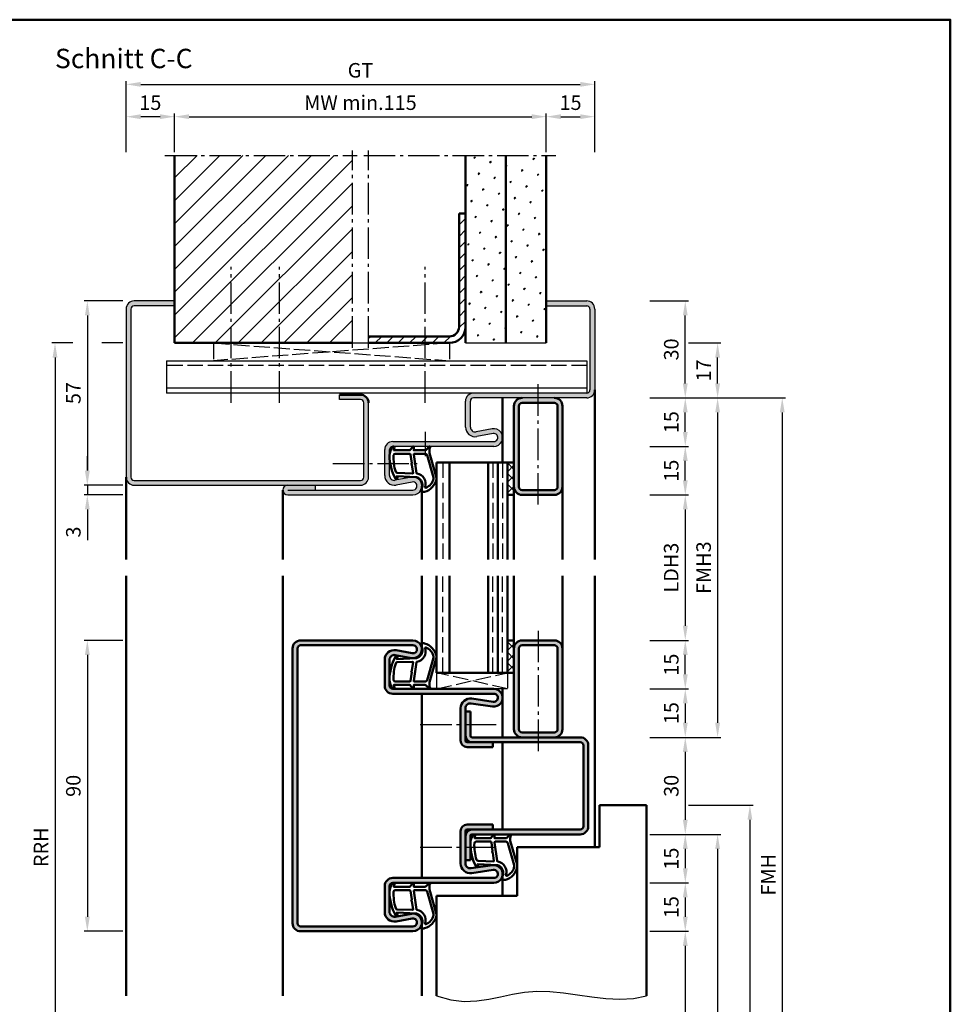
# Model space of a CAD drawing. Units: millimetres. Extents: x 0 to 1680, y -26 to 1188.
# Drawn here: x 532 to 820, y 269 to 574 of the extents above; entities that cross this region are included whole.
import ezdxf

# ---------------------------------------------------------------- set-up
doc = ezdxf.new("R2010")
doc.units = ezdxf.units.MM
for name, pattern in [('AM_DIN_F_W050', [6.25, 4.75, -1.5]), ('AM_DIN_G_W050', [13.75, 9.75, -1.5, 1, -1.5]), ('GEN3', [6.25, 5, -1.25])]:
    doc.linetypes.add(name, pattern=pattern)
doc.layers.add('3', color=6, linetype='GEN3')
for name, color, linetype, lineweight in [('AM_0', 7, 'Continuous', 50), ('AM_1', 14, 'Continuous', 50), ('AM_3', 6, 'AM_DIN_F_W050', 25), ('AM_4', 3, 'Continuous', 25), ('AM_5', 3, 'Continuous', 25), ('AM_7', 4, 'AM_DIN_G_W050', 25), ('AM_8', 1, 'Continuous', 25), ('AM_BOR', 7, 'Continuous', 50)]:
    doc.layers.add(name, color=color, linetype=linetype, lineweight=lineweight)
doc.styles.get("Standard").update_dxf_attribs({"font": 'ISOCP.SHX'})
doc.dimstyles.new('AM_DIN$0', dxfattribs={"dimtxt": 4.5, "dimasz": 4.5, "dimexe": 1, "dimexo": 1, "dimgap": 1.5, "dimtad": 1, "dimdsep": 46, "dimtxsty": 'Standard', "dimcen": 0, "dimclrd": 256, "dimclre": 256, "dimclrt": 2, "dimazin": 2, "dimtp": 0.1, "dimtm": 0.1, "dimtfac": 0.71, "dimtmove": 0, "dimatfit": 3, "dimfxl": 0, "dimlwd": -1, "dimlwe": -1, "dimarcsym": 0})
pattern_1 = [(45, (-119.0536, 1020.9957), (-1.3148, 4.906903), [0.635, -4.445]), (135, (-118.829, 1021.2202), (-4.906903, 1.314801), [0.3175, -8.481318]), (135, (-118.773, 1021.2763), (-4.906903, 1.314801), [0.254, -8.544818]), (135, (-118.8852, 1021.164), (-4.906903, 1.314801), [0.254, -8.544818]), (105, (-118.717, 1021.3324), (-4.906903, 1.3148), [0.2032, -4.8768]), (165, (-118.9414, 1021.108), (-3.592102, -3.592102), [0.2032, -4.8768])]
pattern_2 = [(45, (-119.0536, 1020.9957), (-1.6263456, 1.6263456), []), (135, (-119.0536, 1020.9957), (-1.6263456, -1.6263456), [])]

# ---------------------------------------------------------------- blocks, each defined once
blk = doc.blocks.new('DIN_A3_BOS')
at = {"layer": 'AM_BOR'}
blk.add_lwpolyline([(20, 10), (410, 10), (410, 287), (20, 287)], close=True, dxfattribs=at)
blk = doc.blocks.new('*D22')
at = {"layer": 'AM_5', "linetype": 'ByBlock'}
for p, q in [((564, 382), (552, 382)), ((553, 377.5), (553, 296.5)), ((564, 292), (552, 292))]:
    blk.add_line(p, q, dxfattribs=at)
at = {"layer": 'AM_5'}
for points in [[(552.25, 377.5), (553.75, 377.5), (553, 382)], [(552.25, 296.5), (553.75, 296.5), (553, 292)]]:
    blk.add_solid(points, dxfattribs=at)
at = {"layer": 'Defpoints', "color": 0}
for p in [(565, 382), (553, 292), (565, 292)]:
    blk.add_point(p, dxfattribs=at)
at = {"layer": 'AM_5', "color": 2, "insert": (549.25, 337), "char_height": 4.5, "attachment_point": 5, "rotation": 90}
blk.add_mtext('90', dxfattribs=at)
blk = doc.blocks.new('*D63')
at = {"layer": 'AM_5', "linetype": 'ByBlock'}
for p, q in [((727, 367), (739, 367)), ((738, 362.5), (738, 356.5)), ((727, 352), (739, 352))]:
    blk.add_line(p, q, dxfattribs=at)
at = {"layer": 'AM_5'}
for points in [[(737.25, 362.5), (738.75, 362.5), (738, 367)], [(737.25, 356.5), (738.75, 356.5), (738, 352)]]:
    blk.add_solid(points, dxfattribs=at)
at = {"layer": 'Defpoints', "color": 0}
for p in [(726, 367), (726, 352), (738, 352)]:
    blk.add_point(p, dxfattribs=at)
at = {"layer": 'AM_5', "color": 2, "insert": (734.25, 359.5), "char_height": 4.5, "attachment_point": 5, "rotation": 90}
blk.add_mtext('15', dxfattribs=at)
blk = doc.blocks.new('*D64')
at = {"layer": 'AM_5', "linetype": 'ByBlock'}
for p, q in [((727, 382), (739, 382)), ((738, 371.5), (738, 377.5)), ((727, 367), (739, 367))]:
    blk.add_line(p, q, dxfattribs=at)
at = {"layer": 'AM_5'}
for points in [[(737.25, 377.5), (738.75, 377.5), (738, 382)], [(737.25, 371.5), (738.75, 371.5), (738, 367)]]:
    blk.add_solid(points, dxfattribs=at)
at = {"layer": 'Defpoints', "color": 0}
for p in [(726, 382), (738, 382), (726, 367)]:
    blk.add_point(p, dxfattribs=at)
at = {"layer": 'AM_5', "color": 2, "insert": (734.25, 374.5), "char_height": 4.5, "attachment_point": 5, "rotation": 90}
blk.add_mtext('15', dxfattribs=at)
blk = doc.blocks.new('*D65')
at = {"layer": 'AM_5', "linetype": 'ByBlock'}
for p, q in [((727, 427), (739, 427)), ((738, 422.5), (738, 386.5)), ((727, 382), (739, 382))]:
    blk.add_line(p, q, dxfattribs=at)
at = {"layer": 'AM_5'}
for points in [[(737.25, 422.5), (738.75, 422.5), (738, 427)], [(737.25, 386.5), (738.75, 386.5), (738, 382)]]:
    blk.add_solid(points, dxfattribs=at)
at = {"layer": 'Defpoints', "color": 0}
for p in [(726, 427), (726, 382), (738, 382)]:
    blk.add_point(p, dxfattribs=at)
at = {"layer": 'AM_5', "color": 2, "insert": (734.22, 404.5), "char_height": 4.5, "attachment_point": 5, "rotation": 90}
blk.add_mtext('LDH3', dxfattribs=at)
blk = doc.blocks.new('*D66')
at = {"layer": 'AM_5', "linetype": 'ByBlock'}
for p, q in [((727, 352), (739, 352)), ((738, 347.5), (738, 326.5)), ((727, 322), (739, 322))]:
    blk.add_line(p, q, dxfattribs=at)
at = {"layer": 'AM_5'}
for points in [[(737.25, 347.5), (738.75, 347.5), (738, 352)], [(737.25, 326.5), (738.75, 326.5), (738, 322)]]:
    blk.add_solid(points, dxfattribs=at)
at = {"layer": 'Defpoints', "color": 0}
for p in [(726, 352), (726, 322), (738, 322)]:
    blk.add_point(p, dxfattribs=at)
at = {"layer": 'AM_5', "color": 2, "insert": (734.25, 337), "char_height": 4.5, "attachment_point": 5, "rotation": 90}
blk.add_mtext('30', dxfattribs=at)
blk = doc.blocks.new('*D67')
at = {"layer": 'AM_5', "linetype": 'ByBlock'}
for p, q in [((727, 322), (739, 322)), ((738, 317.5), (738, 311.5)), ((727, 307), (739, 307))]:
    blk.add_line(p, q, dxfattribs=at)
at = {"layer": 'AM_5'}
for points in [[(737.25, 317.5), (738.75, 317.5), (738, 322)], [(737.25, 311.5), (738.75, 311.5), (738, 307)]]:
    blk.add_solid(points, dxfattribs=at)
at = {"layer": 'Defpoints', "color": 0}
for p in [(726, 322), (726, 307), (738, 307)]:
    blk.add_point(p, dxfattribs=at)
at = {"layer": 'AM_5', "color": 2, "insert": (734.25, 314.5), "char_height": 4.5, "attachment_point": 5, "rotation": 90}
blk.add_mtext('15', dxfattribs=at)
blk = doc.blocks.new('*D68')
at = {"layer": 'AM_5', "linetype": 'ByBlock'}
for p, q in [((727, 307), (739, 307)), ((738, 302.5), (738, 296.5)), ((727, 292), (739, 292))]:
    blk.add_line(p, q, dxfattribs=at)
at = {"layer": 'AM_5'}
for points in [[(737.25, 302.5), (738.75, 302.5), (738, 307)], [(737.25, 296.5), (738.75, 296.5), (738, 292)]]:
    blk.add_solid(points, dxfattribs=at)
at = {"layer": 'Defpoints', "color": 0}
for p in [(726, 307), (726, 292), (738, 292)]:
    blk.add_point(p, dxfattribs=at)
at = {"layer": 'AM_5', "color": 2, "insert": (734.25, 299.5), "char_height": 4.5, "attachment_point": 5, "rotation": 90}
blk.add_mtext('15', dxfattribs=at)
blk = doc.blocks.new('*D69')
at = {"layer": 'AM_5', "linetype": 'ByBlock'}
for p, q in [((727, 292), (739, 292)), ((738, 287.5), (738, 166.5)), ((727, 162), (739, 162))]:
    blk.add_line(p, q, dxfattribs=at)
at = {"layer": 'AM_5'}
for points in [[(737.25, 287.5), (738.75, 287.5), (738, 292)], [(737.25, 166.5), (738.75, 166.5), (738, 162)]]:
    blk.add_solid(points, dxfattribs=at)
at = {"layer": 'Defpoints', "color": 0}
for p in [(726, 292), (726, 162), (738, 162)]:
    blk.add_point(p, dxfattribs=at)
at = {"layer": 'AM_5', "color": 2, "insert": (734.22, 227), "char_height": 4.5, "attachment_point": 5, "rotation": 90}
blk.add_mtext('LDH2', dxfattribs=at)
blk = doc.blocks.new('*D70')
at = {"layer": 'AM_5', "linetype": 'ByBlock'}
for p, q in [((727, 322), (749, 322)), ((748, 317.5), (748, 166.5)), ((727, 162), (749, 162))]:
    blk.add_line(p, q, dxfattribs=at)
at = {"layer": 'AM_5'}
for points in [[(747.25, 317.5), (748.75, 317.5), (748, 322)], [(747.25, 166.5), (748.75, 166.5), (748, 162)]]:
    blk.add_solid(points, dxfattribs=at)
at = {"layer": 'Defpoints', "color": 0}
for p in [(726, 322), (726, 162), (748, 162)]:
    blk.add_point(p, dxfattribs=at)
at = {"layer": 'AM_5', "color": 2, "insert": (744.25, 242), "char_height": 4.5, "attachment_point": 5, "rotation": 90}
blk.add_mtext('FMH2', dxfattribs=at)
blk = doc.blocks.new('*D71')
at = {"layer": 'AM_5', "linetype": 'ByBlock'}
for p, q in [((739, 331), (759, 331)), ((758, 326.5), (758, 173.5)), ((749, 169), (759, 169))]:
    blk.add_line(p, q, dxfattribs=at)
at = {"layer": 'AM_5'}
for points in [[(757.25, 326.5), (758.75, 326.5), (758, 331)], [(757.25, 173.5), (758.75, 173.5), (758, 169)]]:
    blk.add_solid(points, dxfattribs=at)
at = {"layer": 'Defpoints', "color": 0}
for p in [(738, 331), (748, 169), (758, 169)]:
    blk.add_point(p, dxfattribs=at)
at = {"layer": 'AM_5', "color": 2, "insert": (754.25, 250), "char_height": 4.5, "attachment_point": 5, "rotation": 90}
blk.add_mtext('TAH', dxfattribs=at)
blk = doc.blocks.new('*D72')
at = {"layer": 'AM_5', "linetype": 'ByBlock'}
for p, q in [((727, 457), (769, 457)), ((768, 452.5), (768, 166.5)), ((727, 162), (769, 162))]:
    blk.add_line(p, q, dxfattribs=at)
at = {"layer": 'AM_5'}
for points in [[(767.25, 452.5), (768.75, 452.5), (768, 457)], [(767.25, 166.5), (768.75, 166.5), (768, 162)]]:
    blk.add_solid(points, dxfattribs=at)
at = {"layer": 'Defpoints', "color": 0}
for p in [(726, 457), (726, 162), (768, 162)]:
    blk.add_point(p, dxfattribs=at)
at = {"layer": 'AM_5', "color": 2, "insert": (764.25, 309.5), "char_height": 4.5, "attachment_point": 5, "rotation": 90}
blk.add_mtext('FMH', dxfattribs=at)
blk = doc.blocks.new('*D73')
at = {"layer": 'AM_5', "linetype": 'ByBlock'}
for p, q in [((727, 457), (749, 457)), ((748, 452.5), (748, 356.5)), ((727, 352), (749, 352))]:
    blk.add_line(p, q, dxfattribs=at)
at = {"layer": 'AM_5'}
for points in [[(747.25, 452.5), (748.75, 452.5), (748, 457)], [(747.25, 356.5), (748.75, 356.5), (748, 352)]]:
    blk.add_solid(points, dxfattribs=at)
at = {"layer": 'Defpoints', "color": 0}
for p in [(726, 457), (726, 352), (748, 352)]:
    blk.add_point(p, dxfattribs=at)
at = {"layer": 'AM_5', "color": 2, "insert": (744.25, 404.5), "char_height": 4.5, "attachment_point": 5, "rotation": 90}
blk.add_mtext('FMH3', dxfattribs=at)
blk = doc.blocks.new('*D101')
at = {"layer": 'AM_5', "linetype": 'ByBlock'}
for p, q in [((727, 442), (739, 442)), ((738, 431.5), (738, 437.5)), ((727, 427), (739, 427))]:
    blk.add_line(p, q, dxfattribs=at)
at = {"layer": 'AM_5'}
for points in [[(737.25, 437.5), (738.75, 437.5), (738, 442)], [(737.25, 431.5), (738.75, 431.5), (738, 427)]]:
    blk.add_solid(points, dxfattribs=at)
at = {"layer": 'Defpoints', "color": 0}
for p in [(726, 442), (738, 442), (726, 427)]:
    blk.add_point(p, dxfattribs=at)
at = {"layer": 'AM_5', "color": 2, "insert": (734.25, 434.5), "char_height": 4.5, "attachment_point": 5, "rotation": 90}
blk.add_mtext('15', dxfattribs=at)
blk = doc.blocks.new('*D102')
at = {"layer": 'AM_5', "linetype": 'ByBlock'}
for p, q in [((727, 457), (739, 457)), ((738, 446.5), (738, 452.5)), ((727, 442), (739, 442))]:
    blk.add_line(p, q, dxfattribs=at)
at = {"layer": 'AM_5'}
for points in [[(737.25, 452.5), (738.75, 452.5), (738, 457)], [(737.25, 446.5), (738.75, 446.5), (738, 442)]]:
    blk.add_solid(points, dxfattribs=at)
at = {"layer": 'Defpoints', "color": 0}
for p in [(726, 457), (738, 457), (726, 442)]:
    blk.add_point(p, dxfattribs=at)
at = {"layer": 'AM_5', "color": 2, "insert": (734.25, 449.5), "char_height": 4.5, "attachment_point": 5, "rotation": 90}
blk.add_mtext('15', dxfattribs=at)
blk = doc.blocks.new('*D103')
at = {"layer": 'AM_5', "linetype": 'ByBlock'}
for p, q in [((727, 487), (739, 487)), ((738, 461.5), (738, 482.5)), ((727, 457), (739, 457))]:
    blk.add_line(p, q, dxfattribs=at)
at = {"layer": 'AM_5'}
for points in [[(737.25, 482.5), (738.75, 482.5), (738, 487)], [(737.25, 461.5), (738.75, 461.5), (738, 457)]]:
    blk.add_solid(points, dxfattribs=at)
at = {"layer": 'Defpoints', "color": 0}
for p in [(726, 487), (738, 487), (726, 457)]:
    blk.add_point(p, dxfattribs=at)
at = {"layer": 'AM_5', "color": 2, "insert": (734.25, 472), "char_height": 4.5, "attachment_point": 5, "rotation": 90}
blk.add_mtext('30', dxfattribs=at)
blk = doc.blocks.new('*D107')
at = {"layer": 'AM_5', "linetype": 'ByBlock'}
for p, q in [((548.5, 474), (542, 474)), ((564, 474), (557.5, 474)), ((543, 469.5), (543, 166.5)), ((564, 162), (542, 162))]:
    blk.add_line(p, q, dxfattribs=at)
at = {"layer": 'AM_5'}
for points in [[(542.25, 469.5), (543.75, 469.5), (543, 474)], [(542.25, 166.5), (543.75, 166.5), (543, 162)]]:
    blk.add_solid(points, dxfattribs=at)
at = {"layer": 'Defpoints', "color": 0}
for p in [(565, 474), (543, 162), (565, 162)]:
    blk.add_point(p, dxfattribs=at)
at = {"layer": 'AM_5', "color": 2, "insert": (539.25, 318), "char_height": 4.5, "attachment_point": 5, "rotation": 90}
blk.add_mtext('RRH', dxfattribs=at)
blk = doc.blocks.new('*D110')
at = {"layer": 'AM_5', "linetype": 'ByBlock'}
for p, q in [((739, 474), (749, 474)), ((748, 461.5), (748, 469.5)), ((727, 457), (749, 457))]:
    blk.add_line(p, q, dxfattribs=at)
at = {"layer": 'AM_5'}
for points in [[(747.25, 469.5), (748.75, 469.5), (748, 474)], [(747.25, 461.5), (748.75, 461.5), (748, 457)]]:
    blk.add_solid(points, dxfattribs=at)
at = {"layer": 'Defpoints', "color": 0}
for p in [(738, 474), (748, 474), (726, 457)]:
    blk.add_point(p, dxfattribs=at)
at = {"layer": 'AM_5', "color": 2, "insert": (744.25, 465.5), "char_height": 4.5, "attachment_point": 5, "rotation": 90}
blk.add_mtext('17', dxfattribs=at)
blk = doc.blocks.new('*D246')
at = {"layer": 'AM_5', "linetype": 'ByBlock'}
for p, q in [((564, 487), (552, 487)), ((553, 482.5), (553, 434.5)), ((564, 430), (552, 430))]:
    blk.add_line(p, q, dxfattribs=at)
at = {"layer": 'AM_5'}
for points in [[(552.25, 482.5), (553.75, 482.5), (553, 487)], [(552.25, 434.5), (553.75, 434.5), (553, 430)]]:
    blk.add_solid(points, dxfattribs=at)
at = {"layer": 'Defpoints', "color": 0}
for p in [(565, 487), (553, 430), (565, 430)]:
    blk.add_point(p, dxfattribs=at)
at = {"layer": 'AM_5', "color": 2, "insert": (549.25, 458.5), "char_height": 4.5, "attachment_point": 5, "rotation": 90}
blk.add_mtext('57', dxfattribs=at)
blk = doc.blocks.new('*D247')
at = {"layer": 'AM_5', "linetype": 'ByBlock'}
for p, q in [((580, 533), (580, 545)), ((584.5, 544), (690.5, 544)), ((695, 533), (695, 545))]:
    blk.add_line(p, q, dxfattribs=at)
at = {"layer": 'AM_5'}
for points in [[(584.5, 544.75), (584.5, 543.25), (580, 544)], [(690.5, 544.75), (690.5, 543.25), (695, 544)]]:
    blk.add_solid(points, dxfattribs=at)
at = {"layer": 'Defpoints', "color": 0}
for p in [(695, 544), (580, 532), (695, 532)]:
    blk.add_point(p, dxfattribs=at)
at = {"layer": 'AM_5', "color": 2, "insert": (637.5, 547.75), "char_height": 4.5, "attachment_point": 5}
blk.add_mtext('MW min.115', dxfattribs=at)
blk = doc.blocks.new('*D248')
at = {"layer": 'AM_5', "linetype": 'ByBlock'}
for p, q in [((695, 533), (695, 545)), ((699.5, 544), (705.5, 544)), ((710, 533), (710, 545))]:
    blk.add_line(p, q, dxfattribs=at)
at = {"layer": 'AM_5'}
for points in [[(699.5, 544.75), (699.5, 543.25), (695, 544)], [(705.5, 544.75), (705.5, 543.25), (710, 544)]]:
    blk.add_solid(points, dxfattribs=at)
at = {"layer": 'Defpoints', "color": 0}
for p in [(710, 544), (695, 532), (710, 532)]:
    blk.add_point(p, dxfattribs=at)
at = {"layer": 'AM_5', "color": 2, "insert": (702.5, 547.75), "char_height": 4.5, "attachment_point": 5}
blk.add_mtext('15', dxfattribs=at)
blk = doc.blocks.new('*D249')
at = {"layer": 'AM_5', "linetype": 'ByBlock'}
for p, q in [((565, 533), (565, 545)), ((575.5, 544), (569.5, 544)), ((580, 533), (580, 545))]:
    blk.add_line(p, q, dxfattribs=at)
at = {"layer": 'AM_5'}
for points in [[(569.5, 544.75), (569.5, 543.25), (565, 544)], [(575.5, 544.75), (575.5, 543.25), (580, 544)]]:
    blk.add_solid(points, dxfattribs=at)
at = {"layer": 'Defpoints', "color": 0}
for p in [(565, 544), (565, 532), (580, 532)]:
    blk.add_point(p, dxfattribs=at)
at = {"layer": 'AM_5', "color": 2, "insert": (572.5, 547.75), "char_height": 4.5, "attachment_point": 5}
blk.add_mtext('15', dxfattribs=at)
blk = doc.blocks.new('*D250')
at = {"layer": 'AM_5', "linetype": 'ByBlock'}
for p, q in [((565, 533), (565, 555)), ((710, 533), (710, 555)), ((569.5, 554), (705.5, 554))]:
    blk.add_line(p, q, dxfattribs=at)
at = {"layer": 'AM_5'}
for points in [[(569.5, 554.75), (569.5, 553.25), (565, 554)], [(705.5, 554.75), (705.5, 553.25), (710, 554)]]:
    blk.add_solid(points, dxfattribs=at)
at = {"layer": 'Defpoints', "color": 0}
for p in [(710, 554), (565, 532), (710, 532)]:
    blk.add_point(p, dxfattribs=at)
at = {"layer": 'AM_5', "color": 2, "insert": (637.5, 557.76), "char_height": 4.5, "attachment_point": 5}
blk.add_mtext('GT', dxfattribs=at)
blk = doc.blocks.new('*D306')
at = {"layer": 'AM_5', "linetype": 'ByBlock'}
for p, q in [((553, 434.5), (553, 439)), ((564, 430), (552, 430)), ((553, 430), (553, 427)), ((564, 427), (552, 427)), ((553, 422.5), (553, 413.01))]:
    blk.add_line(p, q, dxfattribs=at)
at = {"layer": 'AM_5'}
for points in [[(552.25, 434.5), (553.75, 434.5), (553, 430)], [(552.25, 422.5), (553.75, 422.5), (553, 427)]]:
    blk.add_solid(points, dxfattribs=at)
at = {"layer": 'Defpoints', "color": 0}
for p in [(565, 430), (553, 427), (565, 427)]:
    blk.add_point(p, dxfattribs=at)
at = {"layer": 'AM_5', "color": 2, "insert": (549.25, 415.51), "char_height": 4.5, "attachment_point": 5, "rotation": 90}
blk.add_mtext('3', dxfattribs=at)

msp = doc.modelspace()

# ---------------------------------------------------------------- hatches: boundary and pattern name
at = {"layer": 'AM_8'}
h = msp.add_hatch(dxfattribs=at)
h.set_pattern_fill('_U', color=256, scale=5, angle=45, pattern_type=0)
h.set_pattern_definition([(45, (-119.0536, 1020.9957), (-3.535534, 3.535534), [])])
h.paths.add_polyline_path([(635, 532), (580, 532), (580, 474), (635, 474)])
h = msp.add_hatch(dxfattribs=at)
h.set_pattern_fill('SWAMP', color=256, scale=0.2, angle=45)
h.set_pattern_definition(pattern_1)
h.paths.add_polyline_path([(682.5, 532), (670, 532), (670, 474), (682.5, 474)])
h = msp.add_hatch(dxfattribs=at)
h.set_pattern_fill('SWAMP', color=256, scale=0.2, angle=45)
h.set_pattern_definition(pattern_1)
h.paths.add_polyline_path([(695, 532), (682.5, 532), (682.5, 474), (695, 474)])
h = msp.add_hatch(dxfattribs=at)
h.set_pattern_fill('_U', color=256, scale=2.5, angle=45, pattern_type=0)
h.set_pattern_definition([(45, (-119.0536, 1020.9957), (-1.767767, 1.767767), [])])
h.paths.add_polyline_path([(670, 479), (670, 514), (668, 514), (668, 479, -0.4142136), (665, 476), (640, 476), (640, 474), (665, 474, 0.4142136)])
h = msp.add_hatch(color=256, dxfattribs=at)
h.dxf.hatch_style = 1
h.paths.add_polyline_path([(640, 432.5), (640, 455.5, 0.4142136), (637.5, 458), (631, 458), (631, 456.5), (637.5, 456.5, -0.4142136), (638.5, 455.5), (638.5, 432.5, -0.4142136), (637.5, 431.5), (567.5, 431.5, -0.4142136), (566.5, 432.5), (566.5, 484.5, -0.4142136), (567.5, 485.5), (580, 485.5), (580, 487), (567.5, 487, 0.4142136), (565, 484.5), (565, 432.5, 0.4142136), (567.5, 430), (637.5, 430, 0.4142136)])
h = msp.add_hatch(color=256, dxfattribs=at)
h.dxf.hatch_style = 1
h.paths.add_polyline_path([(710, 459.5), (710, 484.5, 0.4142136), (707.5, 487), (695, 487), (695, 485.5), (707.5, 485.5, -0.4142136), (708.5, 484.5), (708.5, 459.5, -0.4142136), (707.5, 458.5), (672.5, 458.5, 0.4142136), (670, 456), (670, 448, 0.4693847), (673.551, 445.051), (678.521, 445.979, -1.0968549), (678.75, 443.5), (647.5, 443.5, 0.4142136), (645, 441), (645, 433, 0.4693847), (648.551, 430.051), (653.521, 430.979, -1.0968549), (653.75, 428.5), (623.5, 428.5), (623.5, 430), (615, 430, 1), (615, 427), (653.75, 427, 1.0968549), (653.245, 432.453), (648.275, 431.525, -0.4693847), (646.5, 433), (646.5, 441, -0.4142136), (647.5, 442), (678.75, 442, 1.0968549), (678.245, 447.453), (673.275, 446.525, -0.4693847), (671.5, 448), (671.5, 456, -0.4142136), (672.5, 457), (707.5, 457, 0.4142136)])
h = msp.add_hatch(color=256, dxfattribs=at)
h.dxf.hatch_style = 1
h.paths.add_polyline_path([(700, 429.5), (700, 454.5, 0.4142136), (697.5, 457), (687.5, 457, 0.4142136), (685, 454.5), (685, 429.5, 0.4142136), (687.5, 427), (697.5, 427, 0.4142136)])
h.paths.add_polyline_path([(687.5, 428.5, -0.4142136), (686.5, 429.5), (686.5, 454.5, -0.4142136), (687.5, 455.5), (697.5, 455.5, -0.4142136), (698.5, 454.5), (698.5, 429.5, -0.4142136), (697.5, 428.5)], flags=16)
h = msp.add_hatch(dxfattribs=at)
h.set_pattern_fill('_U', color=256, scale=2.3, angle=45, double=1, pattern_type=0)
h.set_pattern_definition(pattern_2)
h.paths.add_polyline_path([(685, 437), (683, 437), (683, 427), (685, 427)])
h = msp.add_hatch(color=256, dxfattribs=at)
h.dxf.hatch_style = 1
h.paths.add_polyline_path([(678.75, 367), (647.5, 367, -0.4142136), (646.5, 368), (646.5, 376, -0.4693847), (648.275, 377.475), (653.245, 376.547, 1.0968549), (653.75, 382), (619, 382, 0.4142136), (616.5, 379.5), (616.5, 294.5, 0.4142136), (619, 292), (653.75, 292, 1.0968549), (653.245, 297.453), (648.275, 296.525, -0.4693847), (646.5, 298), (646.5, 306, -0.4142136), (647.5, 307), (678.75, 307, 1.0753541), (678.352, 312.471), (671.717, 311.501, -0.4574018), (670, 312.985), (670, 323, -0.4142136), (670.5, 323.5), (678.5, 323.5), (678.5, 325), (670.5, 325, 0.4142136), (668.5, 323), (668.5, 312.985, 0.4574018), (671.934, 310.017), (678.569, 310.987, -1.0753541), (678.75, 308.5), (647.5, 308.5, 0.4142136), (645, 306), (645, 298, 0.4693847), (648.551, 295.051), (653.521, 295.979, -1.0968549), (653.75, 293.5), (619, 293.5, -0.4142136), (618, 294.5), (618, 379.5, -0.4142136), (619, 380.5), (653.75, 380.5, -1.0968549), (653.521, 378.021), (648.551, 378.949, 0.4693847), (645, 376), (645, 368, 0.4142136), (647.5, 365.5), (678.75, 365.5, -1.0753541), (678.569, 363.013), (671.934, 363.983, 0.4574018), (668.5, 361.015), (668.5, 351, 0.4142136), (670.5, 349), (678.5, 349), (678.5, 350.5), (670.5, 350.5, -0.4142136), (670, 351), (670, 361.015, -0.4574018), (671.717, 362.499), (678.352, 361.529, 1.0753541)])
h = msp.add_hatch(dxfattribs=at)
h.set_pattern_fill('_U', color=256, scale=2.3, angle=45, double=1, pattern_type=0)
h.set_pattern_definition(pattern_2)
h.paths.add_polyline_path([(685, 382), (683, 382), (683, 372), (685, 372)])
h = msp.add_hatch(color=256, dxfattribs=at)
h.dxf.hatch_style = 1
h.paths.add_polyline_path([(697.5, 382), (687.5, 382, 0.4142136), (685, 379.5), (685, 354.5, 0.4142136), (687.5, 352), (697.5, 352, 0.4142136), (700, 354.5), (700, 379.5, 0.4142136)])
h.paths.add_polyline_path([(697.5, 380.5, -0.4142136), (698.5, 379.5), (698.5, 354.5, -0.4142136), (697.5, 353.5), (687.5, 353.5, -0.4142136), (686.5, 354.5), (686.5, 379.5, -0.4142136), (687.5, 380.5)], flags=16)
h = msp.add_hatch(color=256, dxfattribs=at)
h.dxf.hatch_style = 1
h.paths.add_polyline_path([(708, 349.5, 0.4142136), (705.5, 352), (672, 352, -0.4142136), (671.5, 352.5), (671.5, 360), (670, 360), (670, 352.5, 0.4142136), (672, 350.5), (705.5, 350.5, -0.4142136), (706.5, 349.5), (706.5, 324.5, -0.4142136), (705.5, 323.5), (672, 323.5, 0.4142136), (670, 321.5), (670, 314), (671.5, 314), (671.5, 321.5, -0.4142136), (672, 322), (705.5, 322, 0.4142136), (708, 324.5)])

# ---------------------------------------------------------------- linework, layer by layer
for p, q in [((565, 484.5), (565, 432.5)), ((566.5, 484.5), (566.5, 432.5)), ((580, 487), (567.5, 487)), ((580, 485.5), (567.5, 485.5)), ((695, 487), (707.5, 487)), ((695, 485.5), (707.5, 485.5)), ((708.5, 484.5), (708.5, 459.5)), ((710, 484.5), (710, 459.5)), ((640, 474), (665, 474)), ((670, 474), (695, 474)), ((577.5, 468.5), (577.5, 458.5)), ((577.5, 468.5), (707.5, 468.5)), ((707.5, 468.5), (707.5, 458.5)), ((707.5, 460), (577.5, 460)), ((707.5, 458.5), (577.5, 458.5)), ((631, 456.5), (631, 458)), ((707.5, 457), (672.5, 457)), ((637.5, 456.5), (631, 456.5)), ((638.5, 432.5), (638.5, 455.5)), ((640, 432.5), (640, 455.5)), ((670, 448), (670, 456)), ((671.5, 448), (671.5, 456)), ((678.245, 447.453), (673.275, 446.525)), ((678.521, 445.979), (673.551, 445.051)), ((647.5, 443.5), (678.75, 443.5)), ((678.75, 442), (647.5, 442)), ((645, 433), (645, 441)), ((646.5, 433), (646.5, 441)), ((567.5, 431.5), (637.5, 431.5)), ((567.5, 430), (637.5, 430)), ((623.5, 430), (623.5, 428.5)), ((653.245, 432.453), (648.275, 431.525)), ((653.521, 430.979), (648.551, 430.051)), ((615, 428.5), (653.75, 428.5)), ((615, 427), (653.75, 427))]:
    msp.add_line(p, q)
for centre, radius, start, end in [((567.5, 484.5), 2.5, 90, 180), ((567.5, 484.5), 1, 90, 180), ((707.5, 484.5), 2.5, 0, 90), ((707.5, 484.5), 1, 0, 90), ((672.5, 456), 2.5, 90, 180), ((672.5, 456), 1, 90, 180), ((707.5, 459.5), 1, 270, 0), ((707.5, 459.5), 2.5, 270, 0), ((637.5, 455.5), 1, 0, 90), ((673, 448), 3, 180, 280.57858), ((673, 448), 1.5, 180, 280.57858), ((678.75, 444.75), 2.75, 270, 100.57858), ((678.75, 444.75), 1.25, 270, 100.57858), ((647.5, 441), 2.5, 90, 180), ((647.5, 441), 1, 90, 180), ((567.5, 432.5), 2.5, 180, 270), ((567.5, 432.5), 1, 180, 270), ((637.5, 432.5), 2.5, 270, 0), ((637.5, 432.5), 1, 270, 0), ((648, 433), 3, 180, 280.57858), ((648, 433), 1.5, 180, 280.57858), ((653.75, 429.75), 2.75, 270, 100.57858), ((615, 428.5), 1.5, 90, 270), ((653.75, 429.75), 1.25, 270, 100.57858)]:
    msp.add_arc(centre, radius, start, end)
at = {"layer": '3'}
for p, q in [((592, 474), (592, 468.5)), ((592, 474), (665, 468.5)), ((665, 474), (592, 468.5)), ((635, 474), (640, 474)), ((665, 474), (665, 468.5))]:
    msp.add_line(p, q, dxfattribs=at)
at = {"layer": 'AM_0'}
for p, q in [((580, 532), (580, 474)), ((670, 474), (670, 532)), ((682.5, 474), (682.5, 532)), ((695, 474), (695, 532)), ((668, 479), (668, 514)), ((670, 514), (668, 514)), ((665, 476), (640, 476)), ((580, 474), (635, 474)), ((640, 474), (665, 474)), ((631, 458), (637.5, 458)), ((685, 427), (685, 454.5)), ((686.5, 429.5), (686.5, 454.5)), ((697.5, 455.5), (687.5, 455.5)), ((698.5, 429.5), (698.5, 454.5)), ((700, 429.5), (700, 454.5)), ((685, 437), (661, 437)), ((661, 437), (661, 407)), ((665, 437), (665, 407)), ((677, 437), (677, 407)), ((680, 437), (680, 407)), ((683, 437), (683, 407)), ((683, 427), (685, 427)), ((687.5, 428.5), (697.5, 428.5)), ((687.5, 427), (697.5, 427)), ((661, 372), (661, 402)), ((665, 372), (665, 402)), ((677, 372), (677, 402)), ((680, 372), (680, 402)), ((683, 372), (683, 402)), ((653.75, 382), (619, 382)), ((683, 382), (685, 382)), ((685, 382), (685, 354.5)), ((687.5, 382), (697.5, 382)), ((616.5, 294.5), (616.5, 379.5)), ((618, 294.5), (618, 379.5)), ((653.75, 380.5), (619, 380.5)), ((653.521, 378.021), (648.551, 378.949)), ((686.5, 379.5), (686.5, 354.5)), ((687.5, 380.5), (697.5, 380.5)), ((698.5, 379.5), (698.5, 354.5)), ((700, 379.5), (700, 354.5)), ((645, 376), (645, 368)), ((646.5, 376), (646.5, 368)), ((653.245, 376.547), (648.275, 377.475)), ((685, 372), (661, 372)), ((647.5, 367), (678.75, 367)), ((647.5, 365.5), (678.75, 365.5)), ((671.717, 362.499), (678.352, 361.529)), ((671.934, 363.983), (678.569, 363.013)), ((668.5, 361.015), (668.5, 351)), ((670, 361.015), (670, 351)), ((670, 360), (671.5, 360)), ((671.5, 352.5), (671.5, 360)), ((697.5, 353.5), (687.5, 353.5)), ((705.5, 350.5), (670.5, 350.5)), ((705.5, 352), (672, 352)), ((678.5, 349), (678.5, 350.5)), ((670.5, 349), (678.5, 349)), ((706.5, 324.5), (706.5, 349.5)), ((708, 324.5), (708, 349.5)), ((711.5, 331), (726, 331)), ((711.5, 318), (711.5, 331)), ((726, 272), (726, 331)), ((668.5, 312.985), (668.5, 323)), ((670, 312.985), (670, 323)), ((670.5, 325), (678.5, 325)), ((705.5, 323.5), (670.5, 323.5)), ((678.5, 325), (678.5, 323.5)), ((671.5, 321.5), (671.5, 314)), ((672, 322), (705.5, 322)), ((686, 318), (711.5, 318)), ((686, 318), (686, 303)), ((670, 314), (671.5, 314)), ((671.717, 311.501), (678.352, 312.471)), ((671.934, 310.017), (678.569, 310.987)), ((647.5, 308.5), (678.75, 308.5)), ((645, 298), (645, 306)), ((646.5, 298), (646.5, 306)), ((647.5, 307), (678.75, 307)), ((661, 303), (661, 272)), ((661, 303), (686, 303)), ((653.245, 297.453), (648.275, 296.525)), ((653.521, 295.979), (648.551, 295.051)), ((653.75, 293.5), (619, 293.5)), ((653.75, 292), (619, 292))]:
    msp.add_line(p, q, dxfattribs=at)
for centre, radius, start, end in [((665, 479), 5, 270, 0), ((665, 479), 3, 270, 0), ((637.5, 455.5), 2.5, 0, 90), ((687.5, 454.5), 2.5, 90, 180), ((697.5, 454.5), 2.5, 0, 90), ((687.5, 454.5), 1, 90, 180), ((697.5, 454.5), 1, 0, 90), ((687.5, 429.5), 2.5, 180, 270), ((687.5, 429.5), 1, 180, 270), ((697.5, 429.5), 1, 270, 0), ((697.5, 429.5), 2.5, 270, 0), ((619, 379.5), 2.5, 90, 180), ((653.75, 379.25), 2.75, 259.42142, 90), ((687.5, 379.5), 2.5, 90, 180), ((697.5, 379.5), 2.5, 0, 90), ((619, 379.5), 1, 90, 180), ((648, 376), 3, 79.42142, 180), ((653.75, 379.25), 1.25, 259.42142, 90), ((687.5, 379.5), 1, 90, 180), ((697.5, 379.5), 1, 0, 90), ((648, 376), 1.5, 79.42142, 180), ((647.5, 368), 2.5, 180, 270), ((647.5, 368), 1, 180, 270), ((678.75, 364.25), 2.75, 261.68224, 90), ((678.75, 364.25), 1.25, 261.68224, 90), ((671.5, 361.015), 3, 81.68224, 180), ((671.5, 361.015), 1.5, 81.68224, 180), ((687.5, 354.5), 2.5, 180, 270), ((687.5, 354.5), 1, 180, 270), ((697.5, 354.5), 2.5, 270, 0), ((697.5, 354.5), 1, 270, 0), ((670.5, 351), 2, 180, 270), ((672, 352.5), 2, 180, 270), ((670.5, 351), 0.5, 180, 270), ((672, 352.5), 0.5, 180, 270), ((705.5, 349.5), 2.5, 0, 90), ((705.5, 349.5), 1, 0, 90), ((670.5, 323), 2, 90, 180), ((672, 321.5), 2, 90, 180), ((670.5, 323), 0.5, 90, 180), ((705.5, 324.5), 2.5, 270, 0), ((705.5, 324.5), 1, 270, 0), ((672, 321.5), 0.5, 90, 180), ((671.5, 312.985), 3, 180, 278.31776), ((671.5, 312.985), 1.5, 180, 278.31776), ((678.75, 309.75), 2.75, 270, 98.31776), ((678.75, 309.75), 1.25, 270, 98.31776), ((647.5, 306), 2.5, 90, 180), ((647.5, 306), 1, 90, 180), ((648, 298), 3, 180, 280.57858), ((648, 298), 1.5, 180, 280.57858), ((653.75, 294.75), 2.75, 270, 100.57858), ((653.75, 294.75), 1.25, 270, 100.57858), ((619, 294.5), 2.5, 180, 270), ((619, 294.5), 1, 180, 270)]:
    msp.add_arc(centre, radius, start, end, dxfattribs=at)
at = {"layer": 'AM_1'}
for p, q in [((681.5, 457), (681.5, 437)), ((710, 407), (710, 459.5)), ((565, 432.5), (565, 407)), ((656.5, 429.75), (656.5, 407)), ((700, 407), (700, 429.5)), ((613.5, 428.5), (613.5, 407)), ((685, 407), (685, 427)), ((565, 402), (565, 272)), ((613.5, 402), (613.5, 272)), ((656.5, 379.25), (656.5, 402)), ((685, 402), (685, 382)), ((700, 402), (700, 379.5)), ((710, 402), (710, 318)), ((656.5, 365.5), (656.5, 308.5)), ((681.5, 352), (681.5, 367)), ((681.5, 350.5), (681.5, 323.5)), ((681.5, 309.75), (681.5, 303)), ((656.5, 294.75), (656.5, 272))]:
    msp.add_line(p, q, dxfattribs=at)
for points in [[(647.45, 441.85, -0.8225617), (648.002, 441.647), (647.828, 440.797), (652.795, 440.797), (653.669, 441.919, -0.7467354), (653.991, 441.824), (654.006, 440.797), (657.456, 440.797, 0.2039215), (657.816, 440.951), (658.762, 441.938, -0.8105302), (659.094, 441.731), (659.059, 441.632, 0.1645), (658.87, 439.958), (660.958, 432.652, -0.0661149), (660.983, 431.805, -0.2820378), (657.328, 427.943, -0.1590275), (656.285, 428.041, -0.3764163), (656.176, 428.282), (656.655, 429.699, 0.3762127), (654.86, 432.514), (648.746, 432.794), (648.922, 432.172, -0.7987948), (648.315, 431.965, -0.1245897), (646.507, 439.239, -0.1623187)], [(648.245, 439.747), (652.703, 439.747, -0.3782425), (653.001, 439.485), (653.371, 436.828, -0.236068), (653.341, 436.743), (653.233, 436.639, 0.5), (653.253, 436.481), (653.384, 436.406, -0.236068), (653.433, 436.332), (653.785, 433.77, -0.4511235), (653.636, 433.601), (648.881, 433.786, -0.3316729), (648.402, 434.143, -0.0849517), (647.745, 439.249, -0.4135048)], [(654.23, 439.747), (657.442, 439.747, -0.3015522), (658.133, 439.289), (660.081, 432.432, -0.0278584), (660.106, 432.01, -0.2581461), (657.751, 429.196, -0.6319644), (657.517, 429.46, 0.4552489), (654.993, 433.601, -0.3823944), (654.792, 433.776), (654.007, 439.495, -0.4511235)], [(647.45, 367.15, 0.8225617), (648.002, 367.353), (647.828, 368.203), (652.795, 368.203), (653.669, 367.081, 0.7467354), (653.991, 367.176), (654.006, 368.203), (657.456, 368.203, -0.2039215), (657.816, 368.049), (658.762, 367.062, 0.8105302), (659.094, 367.269), (659.059, 367.368, -0.1645), (658.87, 369.042), (660.958, 376.348, 0.0661149), (660.983, 377.195, 0.2820378), (657.328, 381.057, 0.1590275), (656.285, 380.959, 0.3764163), (656.176, 380.718), (656.655, 379.301, -0.3762127), (654.86, 376.486), (648.746, 376.206), (648.922, 376.828, 0.7987948), (648.315, 377.035, 0.1245897), (646.507, 369.761, 0.1623187)], [(654.23, 369.253), (657.442, 369.253, 0.3015522), (658.133, 369.711), (660.081, 376.568, 0.0278584), (660.106, 376.99, 0.2581461), (657.751, 379.804, 0.6319644), (657.517, 379.54, -0.4552489), (654.993, 375.399, 0.3823944), (654.792, 375.224), (654.007, 369.505, 0.4511235)], [(648.245, 369.253), (652.703, 369.253, 0.3782425), (653.001, 369.515), (653.371, 372.172, 0.236068), (653.341, 372.257), (653.233, 372.361, -0.5), (653.253, 372.519), (653.384, 372.594, 0.236068), (653.433, 372.668), (653.785, 375.23, 0.4511235), (653.636, 375.399), (648.881, 375.214, 0.3316729), (648.402, 374.857, 0.0849517), (647.745, 369.751, 0.4135048)], [(672.45, 321.85, -0.8225617), (673.002, 321.647), (672.828, 320.797), (677.795, 320.797), (678.669, 321.919, -0.7467354), (678.991, 321.824), (679.006, 320.797), (682.456, 320.797, 0.2039215), (682.816, 320.951), (683.762, 321.938, -0.8105302), (684.094, 321.731), (684.059, 321.632, 0.1645), (683.87, 319.958), (685.958, 312.652, -0.0661149), (685.983, 311.805, -0.2820378), (682.328, 307.943, -0.1590275), (681.285, 308.041, -0.3764163), (681.176, 308.282), (681.655, 309.699, 0.3762127), (679.86, 312.514), (673.746, 312.794), (673.922, 312.172, -0.7987948), (673.315, 311.965, -0.1245897), (671.507, 319.239, -0.1623187)], [(673.245, 319.747), (677.703, 319.747, -0.3782425), (678.001, 319.485), (678.371, 316.828, -0.236068), (678.341, 316.743), (678.233, 316.639, 0.5), (678.253, 316.481), (678.384, 316.406, -0.236068), (678.433, 316.332), (678.785, 313.77, -0.4511235), (678.636, 313.601), (673.881, 313.786, -0.3316729), (673.402, 314.143, -0.0849517), (672.745, 319.249, -0.4135048)], [(679.23, 319.747), (682.442, 319.747, -0.3015522), (683.133, 319.289), (685.081, 312.432, -0.0278584), (685.106, 312.01, -0.2581461), (682.751, 309.196, -0.6319644), (682.517, 309.46, 0.4552489), (679.993, 313.601, -0.3823944), (679.792, 313.776), (679.007, 319.495, -0.4511235)], [(647.45, 306.85, -0.8225617), (648.002, 306.647), (647.828, 305.797), (652.795, 305.797), (653.669, 306.919, -0.7467354), (653.991, 306.824), (654.006, 305.797), (657.456, 305.797, 0.2039215), (657.816, 305.951), (658.762, 306.938, -0.8105302), (659.094, 306.731), (659.059, 306.632, 0.1645), (658.87, 304.958), (660.958, 297.652, -0.0661149), (660.983, 296.805, -0.2820378), (657.328, 292.943, -0.1590275), (656.285, 293.041, -0.3764163), (656.176, 293.282), (656.655, 294.699, 0.3762127), (654.86, 297.514), (648.746, 297.794), (648.922, 297.172, -0.7987948), (648.315, 296.965, -0.1245897), (646.507, 304.239, -0.1623187)], [(648.245, 304.747), (652.703, 304.747, -0.3782425), (653.001, 304.485), (653.371, 301.828, -0.236068), (653.341, 301.743), (653.233, 301.639, 0.5), (653.253, 301.481), (653.384, 301.406, -0.236068), (653.433, 301.332), (653.785, 298.77, -0.4511235), (653.636, 298.601), (648.881, 298.786, -0.3316729), (648.402, 299.143, -0.0849517), (647.745, 304.249, -0.4135048)], [(654.23, 304.747), (657.442, 304.747, -0.3015522), (658.133, 304.289), (660.081, 297.432, -0.0278584), (660.106, 297.01, -0.2581461), (657.751, 294.196, -0.6319644), (657.517, 294.46, 0.4552489), (654.993, 298.601, -0.3823944), (654.792, 298.776), (654.007, 304.495, -0.4511235)]]:
    msp.add_lwpolyline(points, format="xyb", close=True, dxfattribs=at)
at = {"layer": 'AM_3'}
for p, q in [((707.5, 467), (577.5, 467)), ((663, 437), (663, 407)), ((678.5, 437), (678.5, 407)), ((681.5, 437), (681.5, 407)), ((663, 372), (663, 402)), ((678.5, 372), (678.5, 402)), ((681.5, 372), (681.5, 402)), ((661, 372), (661, 367)), ((661, 367), (683, 372)), ((683, 367), (661, 372)), ((683, 372), (683, 367)), ((683, 367), (678.75, 367))]:
    msp.add_line(p, q, dxfattribs=at)
at = {"layer": 'AM_4'}
msp.add_lwpolyline([(661, 272), (665.445, 270.793), (669.577, 270.34), (673.472, 270.464), (677.208, 270.986), (680.858, 271.73), (684.501, 272.517), (688.211, 273.169), (692.065, 273.51), (696.117, 273.416), (700.333, 272.986), (704.659, 272.375), (709.04, 271.737), (713.419, 271.226), (717.742, 270.997), (721.954, 271.204), (726, 272)], dxfattribs=at)
at = {"layer": 'AM_7'}
for p, q in [((635, 472.5), (635, 533.5)), ((640, 472.5), (640, 533.5)), ((577, 532), (636.5, 532)), ((638.5, 532), (698, 532)), ((597.5, 455.5), (597.5, 497.5)), ((612.5, 455.5), (612.5, 497.5)), ((657.5, 455.5), (657.5, 497.5)), ((692.5, 424), (692.5, 461.5)), ((657.5, 446.5), (657.5, 439)), ((629, 436.75), (655, 436.75)), ((692.5, 385), (692.5, 347.5)), ((656, 356), (681, 356)), ((656, 318), (681, 318))]:
    msp.add_line(p, q, dxfattribs=at)

# ---------------------------------------------------------------- block references
at = {"layer": 'AM_0', "lineweight": 0, "xscale": 2, "yscale": 2, "zscale": 2}
msp.add_blockref('DIN_A3_BOS', (0, 0), dxfattribs=at)

# ---------------------------------------------------------------- texts
at = {"layer": 'AM_0', "insert": (543, 565), "char_height": 6, "width": 50, "attachment_point": 1}
msp.add_mtext('Schnitt C-C', dxfattribs=at)

# ---------------------------------------------------------------- dimensions: what is measured, and where the dimension line sits
at = {"layer": 'AM_5'}
for base, p1, p2, text, picture, middle in [((710, 554), (565, 532), (710, 532), 'GT', '*D250', (637.5, 557.758)), ((695, 544), (580, 532), (695, 532), 'MW min.<>', '*D247', (637.5, 547.75))]:
    dim = msp.add_linear_dim(base=base, p1=p1, p2=p2, text=text, dimstyle='AM_DIN$0', dxfattribs=at)
    dim.commit()
    dim.dimension.update_dxf_attribs({"geometry": picture, "text_midpoint": middle})
for base, p1, p2, picture, middle in [((565, 544), (580, 532), (565, 532), '*D249', (572.5, 547.75)), ((710, 544), (695, 532), (710, 532), '*D248', (702.5, 547.75))]:
    dim = msp.add_linear_dim(base=base, p1=p1, p2=p2, dimstyle='AM_DIN$0', dxfattribs=at)
    dim.commit()
    dim.dimension.update_dxf_attribs({"geometry": picture, "text_midpoint": middle})
for base, p1, p2, picture, middle in [((553, 430), (565, 487), (565, 430), '*D246', (549.25, 458.5)), ((553, 427), (565, 430), (565, 427), '*D306', (549.25, 415.507))]:
    dim = msp.add_linear_dim(base=base, p1=p1, p2=p2, angle=90, dimstyle='AM_DIN$0', dxfattribs=at)
    dim.commit()
    dim.dimension.update_dxf_attribs({"geometry": picture, "text_midpoint": middle})
for base, p1, p2, override, picture, middle in [((738, 487), (726, 457), (726, 487), {"dimtxt": 4.5, "dimasz": 4.5, "dimsah": 1}, '*D103', (734.25, 472)), ((748, 474), (726, 457), (738, 474), {"dimtxt": 4.5, "dimasz": 4.5}, '*D110', (744.25, 465.5)), ((738, 457), (726, 442), (726, 457), {"dimtxt": 4.5, "dimasz": 4.5, "dimsah": 1}, '*D102', (734.25, 449.5)), ((738, 442), (726, 427), (726, 442), {"dimtxt": 4.5, "dimasz": 4.5, "dimsah": 1}, '*D101', (734.25, 434.5)), ((553, 292), (565, 382), (565, 292), {"dimtxt": 4.5, "dimasz": 4.5}, '*D22', (549.25, 337)), ((738, 382), (726, 367), (726, 382), {"dimtxt": 4.5, "dimasz": 4.5}, '*D64', (734.25, 374.5)), ((738, 352), (726, 367), (726, 352), {"dimtxt": 4.5, "dimasz": 4.5}, '*D63', (734.25, 359.5)), ((738, 322), (726, 352), (726, 322), {"dimtxt": 4.5, "dimasz": 4.5}, '*D66', (734.25, 337)), ((738, 307), (726, 322), (726, 307), {"dimtxt": 4.5, "dimasz": 4.5}, '*D67', (734.25, 314.5)), ((738, 292), (726, 307), (726, 292), {"dimtxt": 4.5, "dimasz": 4.5}, '*D68', (734.25, 299.5))]:
    dim = msp.add_linear_dim(base=base, p1=p1, p2=p2, angle=90, dimstyle='AM_DIN$0', override=override, dxfattribs=at)
    dim.commit()
    dim.dimension.update_dxf_attribs({"geometry": picture, "text_midpoint": middle})
for base, p1, p2, text, picture, middle in [((543, 162), (565, 474), (565, 162), 'RRH', '*D107', (539.25, 318)), ((768, 162), (726, 457), (726, 162), 'FMH', '*D72', (764.25, 309.5)), ((748, 352), (726, 457), (726, 352), 'FMH3', '*D73', (744.25, 404.5)), ((738, 382), (726, 427), (726, 382), 'LDH3', '*D65', (734.219, 404.5)), ((758, 169), (738, 331), (748, 169), 'TAH', '*D71', (754.25, 250)), ((748, 162), (726, 322), (726, 162), 'FMH2', '*D70', (744.25, 242)), ((738, 162), (726, 292), (726, 162), 'LDH2', '*D69', (734.219, 227))]:
    dim = msp.add_linear_dim(base=base, p1=p1, p2=p2, angle=90, text=text, dimstyle='AM_DIN$0', override={"dimtxt": 4.5, "dimasz": 4.5}, dxfattribs=at)
    dim.commit()
    dim.dimension.update_dxf_attribs({"geometry": picture, "text_midpoint": middle})

doc.saveas('drawing.dxf')
